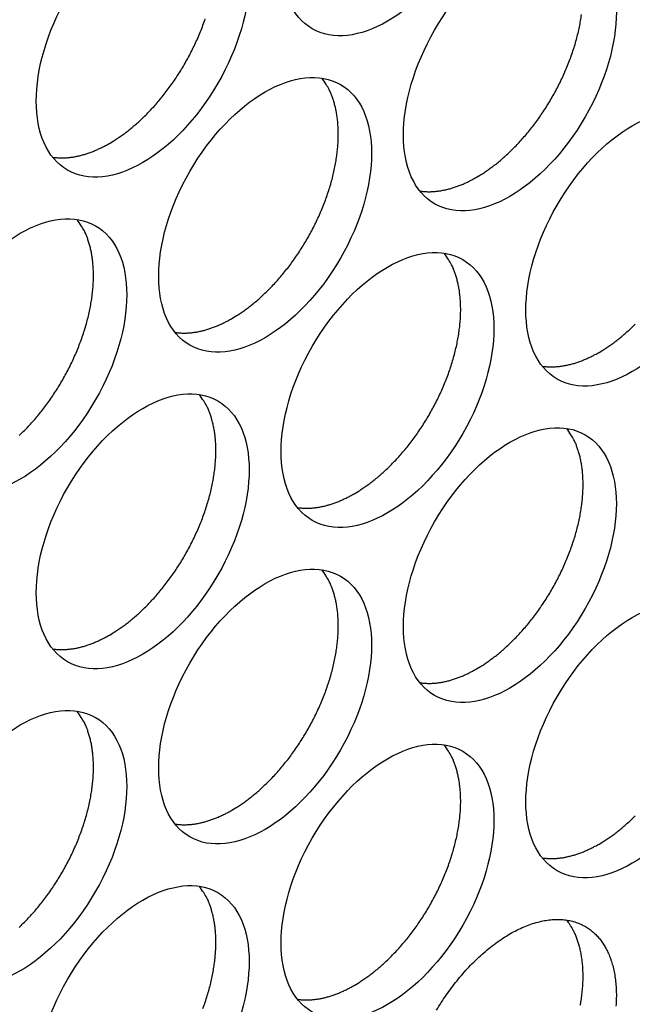
# Model space of a CAD drawing. Extents: x 6 to 291, y 7 to 204.
# Drawn here: x 280 to 281, y 73 to 74 of the extents above; entities that cross this region are included whole.
import ezdxf

# ---------------------------------------------------------------- set-up
doc = ezdxf.new("R2010")
doc.units = 0
doc.linetypes.add('HIDDENNEW0', pattern=[4.5, 1.5, -1.5, 1.5])
doc.layers.add('MUOTOVIIVAT', color=40, linetype='HIDDENNEW0')

msp = doc.modelspace()

# ---------------------------------------------------------------- linework, layer by layer
at = {"layer": 'MUOTOVIIVAT', "color": 4, "linetype": 'CONTINUOUS'}
for points in [[(280.34388, 73.883714), (280.34894, 73.886738, 0.00828618), (280.35409, 73.890036, 0.0075146), (280.35933, 73.893617, 0.00715768), (280.36465, 73.897478, 0.00725898), (280.37004, 73.901639, 0.00717676), (280.37549, 73.906093, 0.00707965), (280.38098, 73.910853, 0.00695074), (280.3865, 73.915911, 0.00691368), (280.39204, 73.921279, 0.00681773), (280.39757, 73.926942, 0.00678153), (280.4031, 73.93291, 0.00670203), (280.40858, 73.939165, 0.00668291), (280.41402, 73.945711, 0.00662607), (280.41938, 73.952527, 0.00662201), (280.42466, 73.959612, 0.00658843), (280.42982, 73.966941, 0.00660165), (280.43485, 73.974506, 0.00659328), (280.43973, 73.982281, 0.00662498), (280.44444, 73.990254, 0.00664352), (280.44896, 73.998393, 0.00669521), (280.45327, 74.006681, 0.00674259), (280.45736, 74.015088, 0.00681583), (280.46121, 74.02359, 0.00689412), (280.4648, 74.032157, 0.00699057), (280.46813, 74.040762, 0.00710208), (280.47118, 74.049375, 0.00722355)], [(280.83179, 73.838809), (280.83685, 73.841833, 0.00828628), (280.842, 73.845131, 0.00751469), (280.84724, 73.848712, 0.00715776), (280.85256, 73.852573, 0.00725906), (280.85795, 73.856734, 0.00717685), (280.86339, 73.861187, 0.00707973), (280.86888, 73.865948, 0.00695082), (280.8744, 73.871005, 0.00691376), (280.87994, 73.876373, 0.00681781), (280.88548, 73.882036, 0.00678161), (280.891, 73.888004, 0.00670211), (280.89649, 73.894259, 0.00668299), (280.90192, 73.900805, 0.00662614), (280.90729, 73.907621, 0.00662208), (280.91256, 73.914706, 0.0065885), (280.91772, 73.922034, 0.00660172), (280.92275, 73.9296, 0.00659334), (280.92763, 73.937375, 0.00662504), (280.93234, 73.945347, 0.00664358), (280.93687, 73.953486, 0.00669526), (280.94118, 73.961775, 0.00674264), (280.94527, 73.970181, 0.00681587), (280.94911, 73.978683, 0.00689417), (280.95271, 73.98725, 0.00699061), (280.95603, 73.995855, 0.00710211), (280.95908, 74.004468, 0.00722358), (280.96184, 74.013061, 0.00737055), (280.96431, 74.021607, 0.00751847), (280.96647, 74.030074, 0.0077036), (280.96833, 74.038441, 0.00788059), (280.96988, 74.046677, 0.00810436), (280.97114, 74.054763, 0.0083069)], [(280.50652, 73.65101), (280.51158, 73.654035, 0.00828617), (280.51673, 73.657332, 0.00751459), (280.52197, 73.660914, 0.00715767), (280.52729, 73.664775, 0.00725896), (280.53268, 73.668936, 0.00717674), (280.53812, 73.673389, 0.00707963), (280.54361, 73.67815, 0.00695072), (280.54913, 73.683208, 0.00691366), (280.55467, 73.688576, 0.0068177), (280.56021, 73.694239, 0.0067815), (280.56573, 73.700207, 0.006702), (280.57122, 73.706462, 0.00668288), (280.57665, 73.713008, 0.00662603), (280.58202, 73.719824, 0.00662197), (280.58729, 73.726909, 0.00658839), (280.59245, 73.734238, 0.00660161), (280.59748, 73.741804, 0.00659324), (280.60236, 73.749579, 0.00662494), (280.60707, 73.757551, 0.00664347), (280.6116, 73.76569, 0.00669516), (280.61591, 73.773979, 0.00674254), (280.62, 73.782385, 0.00681577), (280.62384, 73.790888, 0.00689407), (280.62744, 73.799454, 0.00699051), (280.63076, 73.808059, 0.00710202), (280.63381, 73.816673, 0.00722349), (280.63657, 73.825266, 0.00737046), (280.63904, 73.833812, 0.00751838), (280.6412, 73.842279, 0.00770352), (280.64306, 73.850646, 0.00788051), (280.64461, 73.858882, 0.00810429), (280.64587, 73.866968, 0.00830683), (280.64682, 73.874875, 0.00857628), (280.64748, 73.88259, 0.00882132), (280.64784, 73.890087, 0.00911353), (280.64793, 73.897356, 0.00933347), (280.64774, 73.904372, 0.00973311), (280.64729, 73.91114, 0.01017024), (280.64658, 73.917639, 0.01033874), (280.64565, 73.923853, 0.01007579), (280.64451, 73.929757, 0.01124535), (280.64312, 73.935438, 0.01343482), (280.64146, 73.940909, 0.01115089), (280.63979, 73.945872, 0.00503771), (280.63818, 73.950207, 0.01524524), (280.63579, 73.955155, 0.02741563), (280.63171, 73.961993, 0.01498874), (280.62614, 73.970477, 0.00856332)], [(280.26845, 73.865331), (280.27094, 73.864998, 0.00783935), (280.27345, 73.864742, 0.00786068), (280.27597, 73.864565, 0.0077423), (280.27851, 73.864464, 0.00749977), (280.28106, 73.86444, 0.00730353), (280.28362, 73.864489, 0.00711737), (280.28619, 73.864611, 0.00693717), (280.28877, 73.864804, 0.00673867), (280.29134, 73.865068, 0.00655826), (280.29393, 73.865399, 0.0063682), (280.29651, 73.865798, 0.00619315), (280.29909, 73.866261, 0.00600608), (280.30167, 73.866788, 0.00584292), (280.30425, 73.867376, 0.00567485), (280.30682, 73.868024, 0.0055057), (280.30938, 73.86873, 0.00531202), (280.31194, 73.869492, 0.00520234), (280.31449, 73.870309, 0.00513141), (280.31703, 73.871182, 0.00486775), (280.31955, 73.8721, 0.00445003), (280.32204, 73.87306, 0.00472295), (280.32455, 73.874087, 0.00536786), (280.32711, 73.875191, 0.00406004), (280.3295, 73.876256, 0.00158391), (280.33165, 73.877241, 0.00534239), (280.33437, 73.878593, 0.00871834), (280.3385, 73.880782, 0.00423935), (280.34388, 73.883714, 0.00227089)], [(280.75635, 73.820424), (280.75884, 73.820091, 0.00783997), (280.76135, 73.819834, 0.00786126), (280.76388, 73.819658, 0.00774283), (280.76641, 73.819557, 0.00750024), (280.76897, 73.819533, 0.00730393), (280.77153, 73.819581, 0.00711773), (280.77409, 73.819704, 0.00693748), (280.77667, 73.819897, 0.00673892), (280.77925, 73.820161, 0.00655847), (280.78183, 73.820492, 0.00636836), (280.78441, 73.820891, 0.00619328), (280.787, 73.821354, 0.00600617), (280.78958, 73.821881, 0.00584298), (280.79215, 73.822469, 0.00567487), (280.79472, 73.823118, 0.00550569), (280.79729, 73.823823, 0.00531199), (280.79984, 73.824586, 0.00520228), (280.80239, 73.825403, 0.00513133), (280.80493, 73.826276, 0.00486765), (280.80745, 73.827194, 0.00444992), (280.80994, 73.828154, 0.00472281), (280.81246, 73.829181, 0.00536768), (280.81501, 73.830285, 0.00405989), (280.8174, 73.83135, 0.00158384), (280.81955, 73.832335, 0.00534216), (280.82228, 73.833687, 0.0087179), (280.82641, 73.835876, 0.00423912), (280.83179, 73.838809, 0.00227076)], [(280.22386, 73.495418, 0.00691372), (280.2294, 73.500785, 0.00681777), (280.23494, 73.506449, 0.00678158), (280.24046, 73.512417, 0.00670208), (280.24595, 73.518671, 0.00668297), (280.25138, 73.525218, 0.00662613), (280.25675, 73.532033, 0.00662206), (280.26202, 73.539118, 0.00658849), (280.26718, 73.546447, 0.00660171), (280.27221, 73.554012, 0.00659334), (280.27709, 73.561787, 0.00662505), (280.2818, 73.569759, 0.00664359), (280.28633, 73.577898, 0.00669528), (280.29064, 73.586187, 0.00674266), (280.29473, 73.594593, 0.0068159), (280.29857, 73.603095, 0.0068942), (280.30217, 73.611662, 0.00699064), (280.30549, 73.620267, 0.00710215), (280.30854, 73.62888, 0.00722363), (280.3113, 73.637473, 0.0073706), (280.31377, 73.646019, 0.00751853), (280.31593, 73.654486, 0.00770367), (280.31779, 73.662853, 0.00788066), (280.31935, 73.671089, 0.00810444), (280.3206, 73.679175, 0.00830698), (280.32155, 73.687081, 0.00857643), (280.32221, 73.694797, 0.00882147), (280.32257, 73.702293, 0.00911368), (280.32266, 73.709562, 0.00933362), (280.32247, 73.716578, 0.00973325), (280.32202, 73.723346, 0.01017038), (280.32132, 73.729845, 0.01033887), (280.32038, 73.736059, 0.01007591), (280.31924, 73.741963, 0.01124546), (280.31785, 73.747644, 0.01343494), (280.3162, 73.753115, 0.01115097), (280.31452, 73.758077, 0.00503774), (280.31291, 73.762413, 0.01524531), (280.31052, 73.767361, 0.02741566), (280.30645, 73.774199, 0.01498871), (280.30087, 73.782682, 0.00856329)], [(280.66915, 73.418306), (280.67421, 73.421331, 0.00828617), (280.67936, 73.424629, 0.00751458), (280.6846, 73.42821, 0.00715766), (280.68992, 73.432071, 0.00725895), (280.69531, 73.436232, 0.00717672), (280.70076, 73.440686, 0.00707961), (280.70625, 73.445447, 0.00695069), (280.71177, 73.450505, 0.00691363), (280.71731, 73.455872, 0.00681767), (280.72284, 73.461536, 0.00678147), (280.72837, 73.467504, 0.00670197), (280.73385, 73.473759, 0.00668284), (280.73929, 73.480305, 0.006626), (280.74465, 73.487121, 0.00662193), (280.74993, 73.494206, 0.00658835), (280.75509, 73.501535, 0.00660157), (280.76012, 73.509101, 0.00659319), (280.765, 73.516876, 0.00662489), (280.76971, 73.524848, 0.00664342), (280.77423, 73.532988, 0.00669511), (280.77854, 73.541276, 0.00674248), (280.78263, 73.549683, 0.00681572), (280.78648, 73.558185, 0.00689401), (280.79007, 73.566752, 0.00699046), (280.7934, 73.575357, 0.00710196), (280.79645, 73.583971, 0.00722343), (280.7992, 73.592564, 0.0073704), (280.80167, 73.601109, 0.00751832), (280.80383, 73.609577, 0.00770346), (280.8057, 73.617944, 0.00788045), (280.80725, 73.62618, 0.00810422), (280.80851, 73.634266, 0.00830676), (280.80945, 73.642173, 0.00857621), (280.81011, 73.649888, 0.00882125), (280.81048, 73.657385, 0.00911346), (280.81056, 73.664654, 0.0093334), (280.81038, 73.67167, 0.00973304), (280.80993, 73.678438, 0.01017017), (280.80922, 73.684937, 0.01033868), (280.80829, 73.691151, 0.01007573), (280.80714, 73.697055, 0.01124529), (280.80575, 73.702737, 0.01343477), (280.8041, 73.708208, 0.01115086), (280.80243, 73.71317, 0.00503769), (280.80082, 73.717505, 0.0152452), (280.79842, 73.722454, 0.0274156), (280.79435, 73.729292, 0.01498875), (280.78877, 73.737775, 0.00856333)], [(280.43108, 73.63263), (280.43357, 73.632297, 0.0078388), (280.43608, 73.63204, 0.00786011), (280.43861, 73.631864, 0.00774173), (280.44115, 73.631763, 0.00749921), (280.4437, 73.631738, 0.00730296), (280.44626, 73.631787, 0.00711682), (280.44883, 73.63191, 0.00693662), (280.4514, 73.632103, 0.00673813), (280.45398, 73.632366, 0.00655774), (280.45656, 73.632697, 0.00636769), (280.45914, 73.633096, 0.00619266), (280.46173, 73.633559, 0.0060056), (280.46431, 73.634086, 0.00584246), (280.46688, 73.634673, 0.0056744), (280.46945, 73.635322, 0.00550527), (280.47202, 73.636028, 0.00531162), (280.47457, 73.63679, 0.00520195), (280.47712, 73.637607, 0.00513103), (280.47966, 73.63848, 0.00486739), (280.48218, 73.639397, 0.00444971), (280.48467, 73.640357, 0.00472261), (280.48719, 73.641384, 0.00536749), (280.48974, 73.642489, 0.00405977), (280.49213, 73.643553, 0.0015838), (280.49428, 73.644538, 0.00534204), (280.497, 73.64589, 0.00871779), (280.50114, 73.648079, 0.00423909), (280.50652, 73.65101, 0.00227075)], [(280.99442, 73.606105), (280.99948, 73.609129, 0.00828627), (281.00463, 73.612427, 0.00751468), (281.00987, 73.616008, 0.00715775), (281.01519, 73.619869, 0.00725905), (281.02058, 73.62403, 0.00717683), (281.02603, 73.628484, 0.00707971), (281.03152, 73.633244, 0.0069508), (281.03704, 73.638302, 0.00691374), (281.04258, 73.64367, 0.00681778)], [(280.91899, 73.587722), (280.92148, 73.587389, 0.00783942), (280.92399, 73.587133, 0.00786069), (280.92651, 73.586956, 0.00774225), (280.92905, 73.586855, 0.00749967), (280.9316, 73.586831, 0.00730337), (280.93416, 73.58688, 0.00711717), (280.93673, 73.587003, 0.00693693), (280.9393, 73.587195, 0.00673839), (280.94188, 73.587459, 0.00655795), (280.94447, 73.58779, 0.00636785), (280.94705, 73.588189, 0.00619278), (280.94963, 73.588652, 0.00600569), (280.95221, 73.589179, 0.00584251), (280.95479, 73.589767, 0.00567443), (280.95736, 73.590416, 0.00550526), (280.95992, 73.591121, 0.00531158), (280.96248, 73.591883, 0.00520189), (280.96503, 73.592701, 0.00513095), (280.96757, 73.593574, 0.00486729), (280.97009, 73.594491, 0.0044496), (280.97258, 73.595451, 0.00472247), (280.97509, 73.596478, 0.00536731), (280.97765, 73.597583, 0.00405961), (280.98004, 73.598647, 0.00158374), (280.98219, 73.599632, 0.00534181), (280.98491, 73.600984, 0.00871736), (280.98904, 73.603173, 0.00423886), (280.99442, 73.606105, 0.00227062)], [(280.34388, 73.230517), (280.34894, 73.233542, 0.00828619), (280.35409, 73.236839, 0.00751461), (280.35933, 73.240421, 0.00715769), (280.36465, 73.244282, 0.00725899), (280.37004, 73.248443, 0.00717677), (280.37549, 73.252896, 0.00707966), (280.38098, 73.257657, 0.00695075), (280.3865, 73.262714, 0.0069137), (280.39204, 73.268082, 0.00681775), (280.39757, 73.273745, 0.00678155), (280.4031, 73.279714, 0.00670205), (280.40858, 73.285968, 0.00668293), (280.41402, 73.292515, 0.00662609), (280.41938, 73.299331, 0.00662202), (280.42466, 73.306415, 0.00658845), (280.42982, 73.313744, 0.00660167), (280.43485, 73.32131, 0.0065933), (280.43973, 73.329085, 0.006625), (280.44444, 73.337057, 0.00664354), (280.44896, 73.345196, 0.00669523), (280.45327, 73.353484, 0.00674261), (280.45736, 73.361891, 0.00681584), (280.46121, 73.370393, 0.00689414), (280.4648, 73.37896, 0.00699059), (280.46813, 73.387565, 0.00710209), (280.47118, 73.396178, 0.00722357), (280.47393, 73.404771, 0.00737054), (280.4764, 73.413316, 0.00751847), (280.47856, 73.421784, 0.0077036), (280.48043, 73.430151, 0.0078806), (280.48198, 73.438387, 0.00810437), (280.48324, 73.446473, 0.00830691), (280.48418, 73.45438, 0.00857636), (280.48484, 73.462095, 0.0088214), (280.48521, 73.469591, 0.00911361), (280.4853, 73.47686, 0.00933355), (280.48511, 73.483877, 0.00973319), (280.48466, 73.490644, 0.01017032), (280.48395, 73.497143, 0.01033881), (280.48302, 73.503357, 0.01007585), (280.48187, 73.509261, 0.01124541), (280.48048, 73.514943, 0.01343489), (280.47883, 73.520414, 0.01115093), (280.47716, 73.525376, 0.00503772), (280.47555, 73.529711, 0.01524527), (280.47316, 73.534659, 0.02741564), (280.46908, 73.541498, 0.01498872), (280.4635, 73.549981, 0.0085633)], [(280.83179, 73.185612), (280.83685, 73.188636, 0.00828629), (280.842, 73.191934, 0.0075147), (280.84724, 73.195515, 0.00715777), (280.85256, 73.199376, 0.00725908), (280.85795, 73.203537, 0.00717686), (280.86339, 73.20799, 0.00707975), (280.86888, 73.212751, 0.00695084), (280.8744, 73.217809, 0.00691378), (280.87994, 73.223176, 0.00681783), (280.88548, 73.22884, 0.00678162), (280.891, 73.234808, 0.00670212), (280.89649, 73.241063, 0.006683), (280.90192, 73.247609, 0.00662616), (280.90729, 73.254425, 0.00662209), (280.91256, 73.261509, 0.00658851), (280.91772, 73.268838, 0.00660173), (280.92275, 73.276403, 0.00659336), (280.92763, 73.284178, 0.00662506), (280.93234, 73.29215, 0.00664359), (280.93687, 73.300289, 0.00669528), (280.94118, 73.308578, 0.00674265), (280.94527, 73.316984, 0.00681589), (280.94911, 73.325486, 0.00689418), (280.95271, 73.334053, 0.00699063), (280.95603, 73.342658, 0.00710213), (280.95908, 73.351271, 0.0072236), (280.96184, 73.359864, 0.00737057), (280.96431, 73.36841, 0.00751849), (280.96647, 73.376877, 0.00770362), (280.96833, 73.385244, 0.00788061), (280.96988, 73.39348, 0.00810438), (280.97114, 73.401566, 0.00830691), (280.97209, 73.409473, 0.00857635), (280.97275, 73.417188, 0.00882138), (280.97311, 73.424684, 0.00911359), (280.9732, 73.431953, 0.00933352), (280.97301, 73.438969, 0.00973314), (280.97256, 73.445737, 0.01017026), (280.97185, 73.452236, 0.01033874), (280.97092, 73.45845, 0.01007578), (280.96978, 73.464354, 0.01124532), (280.96839, 73.470035, 0.01343477), (280.96673, 73.475506, 0.01115083), (280.96506, 73.480469, 0.00503767), (280.96345, 73.484804, 0.01524511), (280.96106, 73.489752, 0.02741534), (280.95698, 73.49659, 0.01498855), (280.95141, 73.505074, 0.0085632)], [(280.59372, 73.399928), (280.59621, 73.399595, 0.00783826), (280.59872, 73.399339, 0.00785955), (280.60124, 73.399162, 0.00774115), (280.60378, 73.399061, 0.00749864), (280.60633, 73.399037, 0.0073024), (280.60889, 73.399085, 0.00711626), (280.61146, 73.399208, 0.00693608), (280.61403, 73.399401, 0.00673759), (280.61661, 73.399665, 0.00655721), (280.6192, 73.399996, 0.00636718), (280.62178, 73.400394, 0.00619216), (280.62436, 73.400857, 0.00600512), (280.62694, 73.401384, 0.005842), (280.62952, 73.401971, 0.00567396), (280.63209, 73.40262, 0.00550484), (280.63465, 73.403325, 0.00531121), (280.63721, 73.404088, 0.00520155), (280.63976, 73.404905, 0.00513065), (280.6423, 73.405777, 0.00486704), (280.64482, 73.406695, 0.00444939), (280.64731, 73.407654, 0.00472228), (280.64982, 73.408681, 0.00536712), (280.65238, 73.409786, 0.00405949), (280.65477, 73.41085, 0.0015837), (280.65692, 73.411835, 0.00534169), (280.65964, 73.413186, 0.00871724), (280.66377, 73.415375, 0.00423884), (280.66915, 73.418306, 0.00227062)], [(280.50652, 72.997814), (280.51158, 73.000838, 0.00828618), (280.51673, 73.004136, 0.0075146), (280.52197, 73.007717, 0.00715768), (280.52729, 73.011578, 0.00725897), (280.53268, 73.015739, 0.00717675), (280.53812, 73.020193, 0.00707964), (280.54361, 73.024953, 0.00695073), (280.54913, 73.030011, 0.00691367), (280.55467, 73.035379, 0.00681772), (280.56021, 73.041042, 0.00678152), (280.56573, 73.04701, 0.00670201), (280.57122, 73.053265, 0.00668289), (280.57665, 73.059812, 0.00662605), (280.58202, 73.066628, 0.00662199), (280.58729, 73.073712, 0.00658841), (280.59245, 73.081041, 0.00660163), (280.59748, 73.088607, 0.00659325), (280.60236, 73.096382, 0.00662495), (280.60707, 73.104354, 0.00664349), (280.6116, 73.112493, 0.00669518), (280.61591, 73.120782, 0.00674255), (280.62, 73.129188, 0.00681579), (280.62384, 73.137691, 0.00689409), (280.62744, 73.146257, 0.00699053), (280.63076, 73.154862, 0.00710204), (280.63381, 73.163476, 0.00722351), (280.63657, 73.172069, 0.00737048), (280.63904, 73.180614, 0.0075184), (280.6412, 73.189082, 0.00770354), (280.64306, 73.197449, 0.00788053), (280.64461, 73.205685, 0.0081043), (280.64587, 73.213771, 0.00830685), (280.64682, 73.221678, 0.0085763), (280.64748, 73.229393, 0.00882133), (280.64784, 73.236889, 0.00911354), (280.64793, 73.244158, 0.00933349), (280.64774, 73.251175, 0.00973312), (280.64729, 73.257942, 0.01017025), (280.64658, 73.264441, 0.01033875), (280.64565, 73.270655, 0.0100758), (280.64451, 73.27656, 0.01124535), (280.64312, 73.282241, 0.01343483), (280.64146, 73.287712, 0.01115089), (280.63979, 73.292674, 0.00503771), (280.63818, 73.29701, 0.01524523), (280.63579, 73.301958, 0.02741561), (280.63171, 73.308796, 0.01498872), (280.62614, 73.317279, 0.00856331)], [(280.26845, 73.212134), (280.27094, 73.211801, 0.00783955), (280.27345, 73.211544, 0.00786088), (280.27597, 73.211368, 0.0077425), (280.27851, 73.211267, 0.00749996), (280.28106, 73.211243, 0.00730371), (280.28362, 73.211291, 0.00711755), (280.28619, 73.211414, 0.00693735), (280.28877, 73.211607, 0.00673883), (280.29134, 73.211871, 0.00655842), (280.29393, 73.212202, 0.00636835), (280.29651, 73.212601, 0.00619329), (280.29909, 73.213064, 0.00600621), (280.30167, 73.213591, 0.00584305), (280.30425, 73.214178, 0.00567497), (280.30682, 73.214827, 0.00550581), (280.30938, 73.215533, 0.00531213), (280.31194, 73.216295, 0.00520244), (280.31449, 73.217112, 0.00513151), (280.31703, 73.217985, 0.00486784), (280.31955, 73.218903, 0.0044501), (280.32204, 73.219863, 0.00472302), (280.32455, 73.22089, 0.00536795), (280.32711, 73.221995, 0.0040601), (280.3295, 73.223059, 0.00158393), (280.33165, 73.224044, 0.00534246), (280.33437, 73.225396, 0.00871844), (280.3385, 73.227585, 0.0042394), (280.34388, 73.230517, 0.00227091)], [(280.75635, 73.167226), (280.75884, 73.166894, 0.00784017), (280.76135, 73.166637, 0.00786146), (280.76388, 73.166461, 0.00774302), (280.76641, 73.16636, 0.00750043), (280.76897, 73.166336, 0.00730412), (280.77153, 73.166384, 0.00711791), (280.77409, 73.166507, 0.00693765), (280.77667, 73.1667, 0.00673909), (280.77925, 73.166964, 0.00655863), (280.78183, 73.167295, 0.00636851), (280.78441, 73.167694, 0.00619342), (280.787, 73.168157, 0.0060063), (280.78958, 73.168684, 0.0058431), (280.79215, 73.169272, 0.00567499), (280.79472, 73.169921, 0.0055058), (280.79729, 73.170626, 0.00531209), (280.79984, 73.171389, 0.00520238), (280.80239, 73.172206, 0.00513142), (280.80493, 73.173079, 0.00486774), (280.80745, 73.173997, 0.00444999), (280.80994, 73.174957, 0.00472288), (280.81246, 73.175984, 0.00536777), (280.81501, 73.177089, 0.00405995), (280.8174, 73.178153, 0.00158387), (280.81955, 73.179139, 0.00534223), (280.82228, 73.18049, 0.00871801), (280.82641, 73.18268, 0.00423916), (280.83179, 73.185612, 0.00227078)], [(280.22386, 72.842221, 0.00691374), (280.2294, 72.847589, 0.00681779), (280.23494, 72.853252, 0.00678159), (280.24046, 72.85922, 0.0067021), (280.24595, 72.865475, 0.00668298), (280.25138, 72.872021, 0.00662614), (280.25675, 72.878837, 0.00662208), (280.26202, 72.885921, 0.00658851), (280.26718, 72.89325, 0.00660173), (280.27221, 72.900815, 0.00659336), (280.27709, 72.90859, 0.00662506), (280.2818, 72.916562, 0.0066436), (280.28633, 72.924701, 0.0066953), (280.29064, 72.93299, 0.00674268), (280.29473, 72.941396, 0.00681592), (280.29857, 72.949898, 0.00689422), (280.30217, 72.958465, 0.00699066), (280.30549, 72.96707, 0.00710217), (280.30854, 72.975683, 0.00722365), (280.3113, 72.984276, 0.00737062), (280.31377, 72.992821, 0.00751855), (280.31593, 73.001289, 0.00770369), (280.31779, 73.009656, 0.00788068), (280.31935, 73.017892, 0.00810446), (280.3206, 73.025978, 0.008307), (280.32155, 73.033884, 0.00857645), (280.32221, 73.041599, 0.00882149), (280.32257, 73.049096, 0.00911369), (280.32266, 73.056365, 0.00933364), (280.32247, 73.063381, 0.00973327), (280.32202, 73.070149, 0.0101704), (280.32132, 73.076648, 0.01033888), (280.32038, 73.082861, 0.01007592), (280.31924, 73.088766, 0.01124547), (280.31785, 73.094447, 0.01343495), (280.3162, 73.099918, 0.01115097), (280.31452, 73.10488, 0.00503774), (280.31291, 73.109215, 0.0152453), (280.31052, 73.114164, 0.02741564), (280.30645, 73.121002, 0.0149887), (280.30087, 73.129485, 0.00856328)], [(280.66915, 72.76511), (280.67421, 72.768134, 0.00828618), (280.67936, 72.771432, 0.00751459), (280.6846, 72.775014, 0.00715767), (280.68992, 72.778875, 0.00725896), (280.69531, 72.783036, 0.00717674), (280.70076, 72.787489, 0.00707962), (280.70625, 72.79225, 0.00695071), (280.71177, 72.797308, 0.00691364), (280.71731, 72.802676, 0.00681769), (280.72284, 72.808339, 0.00678148), (280.72837, 72.814307, 0.00670198), (280.73385, 72.820562, 0.00668286), (280.73929, 72.827109, 0.00662601), (280.74465, 72.833925, 0.00662195), (280.74993, 72.84101, 0.00658837), (280.75509, 72.848338, 0.00660158), (280.76012, 72.855904, 0.00659321), (280.765, 72.863679, 0.00662491), (280.76971, 72.871652, 0.00664344), (280.77423, 72.879791, 0.00669513), (280.77854, 72.888079, 0.0067425), (280.78263, 72.896486, 0.00681574), (280.78648, 72.904988, 0.00689403), (280.79007, 72.913555, 0.00699047), (280.7934, 72.92216, 0.00710198), (280.79645, 72.930774, 0.00722345), (280.7992, 72.939367, 0.00737042), (280.80167, 72.947912, 0.00751834), (280.80383, 72.95638, 0.00770348), (280.8057, 72.964747, 0.00788047), (280.80725, 72.972983, 0.00810424), (280.80851, 72.981069, 0.00830678), (280.80945, 72.988976, 0.00857623), (280.81011, 72.996691, 0.00882126), (280.81048, 73.004188, 0.00911347), (280.81056, 73.011457, 0.00933342), (280.81038, 73.018473, 0.00973305), (280.80993, 73.025241, 0.01017019), (280.80922, 73.03174, 0.01033869), (280.80829, 73.037954, 0.01007574), (280.80714, 73.043858, 0.0112453), (280.80575, 73.049539, 0.01343477), (280.8041, 73.055011, 0.01115086), (280.80243, 73.059973, 0.00503769), (280.80082, 73.064308, 0.01524519), (280.79842, 73.069256, 0.02741558), (280.79435, 73.076094, 0.01498873), (280.78877, 73.084578, 0.00856332)], [(280.43108, 72.979432), (280.43357, 72.979099, 0.007839), (280.43608, 72.978843, 0.00786031), (280.43861, 72.978666, 0.00774192), (280.44115, 72.978565, 0.0074994), (280.4437, 72.978541, 0.00730315), (280.44626, 72.97859, 0.00711699), (280.44883, 72.978713, 0.0069368), (280.4514, 72.978905, 0.0067383), (280.45398, 72.979169, 0.00655789), (280.45656, 72.9795, 0.00636783), (280.45914, 72.979899, 0.0061928), (280.46173, 72.980362, 0.00600573), (280.46431, 72.980889, 0.00584259), (280.46688, 72.981476, 0.00567452), (280.46945, 72.982125, 0.00550538), (280.47202, 72.982831, 0.00531172), (280.47457, 72.983593, 0.00520205), (280.47712, 72.98441, 0.00513112), (280.47966, 72.985283, 0.00486748), (280.48218, 72.9862, 0.00444978), (280.48467, 72.98716, 0.00472269), (280.48719, 72.988187, 0.00536757), (280.48974, 72.989292, 0.00405983), (280.49213, 72.990356, 0.00158382), (280.49428, 72.991341, 0.00534211), (280.497, 72.992693, 0.00871789), (280.50114, 72.994882, 0.00423914), (280.50652, 72.997814, 0.00227078)], [(280.99442, 72.952908), (280.99948, 72.955933, 0.00828628), (281.00463, 72.95923, 0.00751469), (281.00987, 72.962812, 0.00715776), (281.01519, 72.966673, 0.00725906), (281.02058, 72.970834, 0.00717684), (281.02603, 72.975287, 0.00707973), (281.03152, 72.980048, 0.00695081), (281.03704, 72.985105, 0.00691375), (281.04258, 72.990473, 0.0068178)], [(280.91899, 72.934525), (280.92148, 72.934192, 0.00783962), (280.92399, 72.933936, 0.00786089), (280.92651, 72.933759, 0.00774245), (280.92905, 72.933658, 0.00749986), (280.9316, 72.933634, 0.00730355), (280.93416, 72.933683, 0.00711735), (280.93673, 72.933805, 0.0069371), (280.9393, 72.933998, 0.00673855), (280.94188, 72.934262, 0.0065581), (280.94447, 72.934593, 0.006368), (280.94705, 72.934992, 0.00619293), (280.94963, 72.935455, 0.00600582), (280.95221, 72.935982, 0.00584264), (280.95479, 72.93657, 0.00567454), (280.95736, 72.937218, 0.00550537), (280.95992, 72.937924, 0.00531169), (280.96248, 72.938686, 0.00520199), (280.96503, 72.939504, 0.00513104), (280.96757, 72.940377, 0.00486738), (280.97009, 72.941294, 0.00444967), (280.97258, 72.942254, 0.00472255), (280.97509, 72.943281, 0.00536739), (280.97765, 72.944386, 0.00405967), (280.98004, 72.94545, 0.00158376), (280.98219, 72.946436, 0.00534188), (280.98491, 72.947787, 0.00871746), (280.98904, 72.949976, 0.00423891), (280.99442, 72.952908, 0.00227065)], [(280.46813, 72.734367, 0.00710211), (280.47118, 72.742981, 0.00722359), (280.47393, 72.751574, 0.00737056), (280.4764, 72.760119, 0.00751848), (280.47856, 72.768587, 0.00770362), (280.48043, 72.776954, 0.00788062), (280.48198, 72.78519, 0.00810439), (280.48324, 72.793276, 0.00830693), (280.48418, 72.801182, 0.00857638), (280.48484, 72.808898, 0.00882142), (280.48521, 72.816394, 0.00911363), (280.4853, 72.823663, 0.00933357), (280.48511, 72.830679, 0.0097332), (280.48466, 72.837447, 0.01017033), (280.48395, 72.843946, 0.01033882), (280.48302, 72.85016, 0.01007586), (280.48187, 72.856064, 0.01124541), (280.48048, 72.861745, 0.01343489), (280.47883, 72.867216, 0.01115094), (280.47716, 72.872179, 0.00503772), (280.47555, 72.876514, 0.01524527), (280.47316, 72.881462, 0.02741562), (280.46908, 72.8883, 0.0149887), (280.4635, 72.896784, 0.00856329)], [(280.7786, 72.732391, -0.00813398), (280.78471, 72.74224, -0.00837334), (280.79127, 72.752053, -0.00855928), (280.79827, 72.761768, -0.00887853), (280.80569, 72.771316, -0.00915713), (280.81351, 72.780633, -0.00954985), (280.82169, 72.789639, -0.00992975), (280.8302, 72.798276, -0.01042498), (280.839, 72.806459, -0.01093788), (280.84803, 72.81414, -0.01155622), (280.85725, 72.821233, -0.01223179), (280.86658, 72.827708, -0.01299855), (280.87598, 72.833486, -0.01386757), (280.88537, 72.838559, -0.01479969), (280.89471, 72.842862, -0.01587887), (280.90392, 72.846409, -0.01696861), (280.91295, 72.849154, -0.01823548), (280.92175, 72.851131, -0.01941866), (280.93026, 72.852318, -0.02076897), (280.93845, 72.852766, -0.02188271), (280.94626, 72.852471, -0.02309966), (280.95368, 72.851498, -0.02388735), (280.96068, 72.849859, -0.02465519), (280.96725, 72.847629, -0.02481299), (280.97335, 72.84483, -0.02492425), (280.97901, 72.841536, -0.02440068), (280.98421, 72.837778, -0.02373262), (280.98897, 72.833634, -0.02254601), (280.99327, 72.829142, -0.02157818), (280.99716, 72.824335, -0.01991769), (281.0007, 72.819186, -0.01931355), (281.00394, 72.813591, -0.0188491), (281.00694, 72.807409, -0.01762195), (281.00966, 72.800661, -0.01734481), (281.01202, 72.793339, -0.01693084), (281.014, 72.785449, -0.01662303), (281.01555, 72.776959, -0.01521477), (281.01667, 72.767973, -0.01362555), (281.01731, 72.758513, -0.01449935), (281.01737, 72.748366, -0.01663797), (281.01676, 72.737456, -0.01167807)], [(280.9696, 72.73865, 0.00420833), (280.97032, 72.742882, 0.00426306), (280.97096, 72.74707, 0.00433058), (280.97151, 72.751213, 0.00438944), (280.97199, 72.755306, 0.00446269), (280.97239, 72.759347, 0.00452559), (280.9727, 72.763332, 0.00460452), (280.97294, 72.767262, 0.00467135), (280.9731, 72.77113, 0.00475584), (280.97319, 72.774937, 0.00482637), (280.9732, 72.778679, 0.00491619), (280.97314, 72.782356, 0.00499005), (280.973, 72.785963, 0.00508485), (280.9728, 72.789503, 0.00516165), (280.97252, 72.792969, 0.00526082), (280.97218, 72.796365, 0.00533965), (280.97177, 72.799686, 0.00544284), (280.97131, 72.802933, 0.00552389), (280.97077, 72.806104, 0.00562885), (280.97018, 72.8092, 0.00570734), (280.96953, 72.812217, 0.00581797), (280.96882, 72.815159, 0.00590668), (280.96806, 72.818021, 0.00600271), (280.96725, 72.820808, 0.00604906), (280.96639, 72.823514, 0.00619866), (280.96547, 72.826145, 0.00638364), (280.96451, 72.828701, 0.0063326), (280.96351, 72.831173, 0.00602033), (280.96248, 72.833555, 0.00665968), (280.96138, 72.835892, 0.00792533), (280.96022, 72.838194, 0.0062586), (280.9591, 72.840308, 0.00242583), (280.95807, 72.842178, 0.00866069), (280.95668, 72.844426, 0.01525061), (280.95442, 72.847701, 0.00780136), (280.95141, 72.851876, 0.00427462)], [(280.59372, 72.746731), (280.59621, 72.746398, 0.00783845), (280.59872, 72.746141, 0.00785975), (280.60124, 72.745965, 0.00774135), (280.60378, 72.745864, 0.00749883), (280.60633, 72.74584, 0.00730258), (280.60889, 72.745888, 0.00711644), (280.61146, 72.746011, 0.00693625), (280.61403, 72.746204, 0.00673776), (280.61661, 72.746468, 0.00655737), (280.6192, 72.746798, 0.00636732), (280.62178, 72.747197, 0.0061923), (280.62436, 72.74766, 0.00600525), (280.62694, 72.748187, 0.00584212), (280.62952, 72.748774, 0.00567408), (280.63209, 72.749423, 0.00550495), (280.63465, 72.750128, 0.00531131), (280.63721, 72.750891, 0.00520165), (280.63976, 72.751708, 0.00513074), (280.6423, 72.752581, 0.00486712), (280.64482, 72.753498, 0.00444946), (280.64731, 72.754458, 0.00472235), (280.64982, 72.755485, 0.0053672), (280.65238, 72.756589, 0.00405955), (280.65477, 72.757653, 0.00158372), (280.65692, 72.758638, 0.00534176), (280.65964, 72.75999, 0.00871735), (280.66377, 72.762179, 0.00423889), (280.66915, 72.76511, 0.00227064)]]:
    msp.add_lwpolyline(points, format="xyb", dxfattribs=at)
for centre in [(280.71334, 74.209291), (280.38807, 74.021497), (280.87598, 73.97659), (280.55071, 73.788795), (281.03861, 73.743888), (280.22544, 73.601001), (280.71334, 73.556094), (280.38807, 73.3683), (280.87598, 73.323392), (280.55071, 73.135598), (281.03861, 73.090691), (280.22544, 72.947804), (280.71334, 72.902897), (280.38807, 72.715102)]:
    msp.add_ellipse(centre, major_axis=(-0.1, -0.173205), ratio=0.57735026, start_param=0, end_param=6.2831853, dxfattribs=at)

doc.saveas('drawing.dxf')
